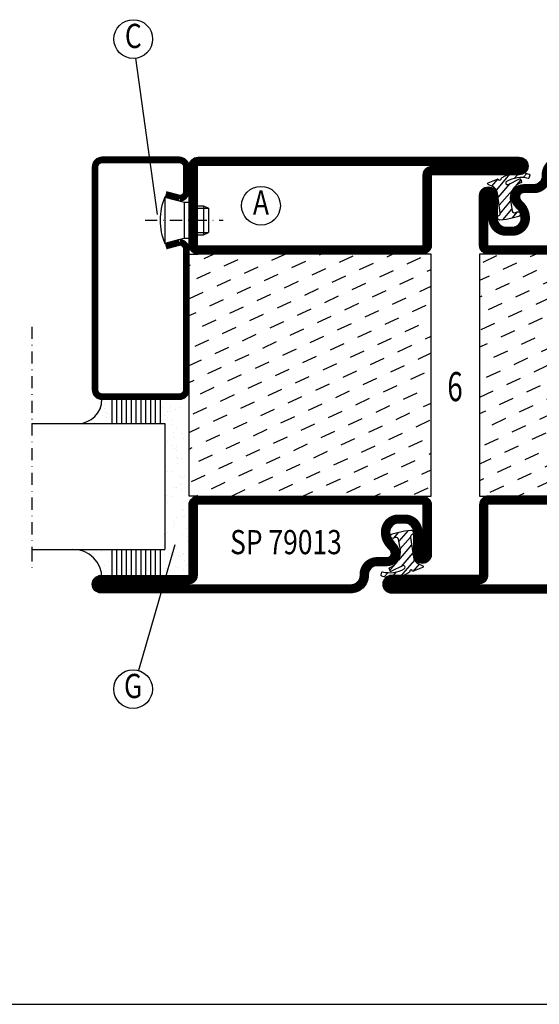
# Model space of a CAD drawing. Extents: x 5653 to 6826, y 1543 to 2377.
# Drawn here: x 6323 to 6431, y 1557 to 1761 of the extents above; entities that cross this region are included whole.
import ezdxf
from ezdxf.enums import TextEntityAlignment as Align

# ---------------------------------------------------------------- set-up
doc = ezdxf.new("R2010")
doc.units = 0
doc.header["$LTSCALE"] = 5
doc.header["$MEASUREMENT"] = 0
doc.linetypes.add('DASHDOT', pattern=[1, 0.5, -0.25, 0, -0.25])
doc.layers.get('0').update_dxf_attribs({"color": 131, "linetype": 'CONTINUOUS'})
for name, color, linetype in [('CENTRUM', 3, 'DASHDOT'), ('GLAS_MED_FOGNING', 2, 'CONTINUOUS'), ('RAM', 5, 'CONTINUOUS'), ('RAMTEXT', 6, 'CONTINUOUS'), ('SPKONTUR', 7, 'CONTINUOUS'), ('STALPROFIL', 1, 'CONTINUOUS'), ('TEXT', 6, 'CONTINUOUS')]:
    doc.layers.add(name, color=color, linetype=linetype)
doc.styles.add('ROMANS', font='ROMANS.SHX', dxfattribs={"width": 0.8})
doc.styles.add('ROMANT', font='romant', dxfattribs={"width": 0.8})

# ---------------------------------------------------------------- blocks, each defined once
blk = doc.blocks.new('*X17')
at = {"color": 0}
for p, q in [((-66.45, 24.18), (-66.83, 25)), ((-62.29, 22.67), (-63.38, 25)), ((-52.48, 23.8), (-53.03, 25)), ((-48.32, 22.29), (-49.59, 25)), ((-42.66, 24.93), (-42.69, 25)), ((-38.51, 23.42), (-39.24, 25)), ((-34.35, 21.91), (-35.67, 24.74)), ((-28.69, 24.55), (-28.9, 25)), ((-24.54, 23.04), (-25.45, 25)), ((-67.96, 20.03), (-69.28, 22.86)), ((-58.14, 21.16), (-59.46, 23.99)), ((-53.99, 19.65), (-55.31, 22.48)), ((-44.17, 20.78), (-45.49, 23.61)), ((-30.2, 20.4), (-31.52, 23.23)), ((-20.38, 21.53), (-21.7, 24.36)), ((-63.8, 18.52), (-65.13, 21.35)), ((-49.83, 18.14), (-51.16, 20.97)), ((-40.02, 19.27), (-41.34, 22.1)), ((-35.86, 17.76), (-37.19, 20.59)), ((-26.05, 18.89), (-27.37, 21.72)), ((-59.65, 17.01), (-60.97, 19.84)), ((-55.5, 15.5), (-56.82, 18.33)), ((-45.68, 16.63), (-47, 19.46)), ((-31.71, 16.25), (-33.03, 19.08)), ((-21.89, 17.37), (-23.21, 20.21)), ((-69.47, 15.88), (-70, 17.02)), ((-65.32, 14.37), (-66.64, 17.2)), ((-51.35, 13.99), (-52.67, 16.82)), ((-41.53, 15.12), (-42.85, 17.95)), ((-37.38, 13.6), (-38.7, 16.44)), ((-27.56, 14.73), (-28.88, 17.57)), ((-61.16, 12.86), (-62.48, 15.69)), ((-47.19, 12.47), (-48.51, 15.31)), ((-33.22, 12.09), (-34.54, 14.92)), ((-23.41, 13.22), (-24.73, 16.05)), ((-20, 13.31), (-20.57, 14.54)), ((-66.83, 10.21), (-68.15, 13.05)), ((-57.01, 11.34), (-58.33, 14.18)), ((-52.86, 9.83), (-54.18, 12.66)), ((-43.04, 10.96), (-44.36, 13.79)), ((-38.89, 9.45), (-40.21, 12.28)), ((-29.07, 10.58), (-30.39, 13.41)), ((-62.68, 8.7), (-64, 11.53)), ((-48.7, 8.32), (-50.03, 11.15)), ((-34.73, 7.94), (-36.06, 10.77)), ((-24.92, 9.07), (-26.24, 11.9)), ((-20.76, 7.56), (-22.09, 10.39)), ((-68.34, 6.06), (-69.66, 8.89)), ((-58.52, 7.19), (-59.84, 10.02)), ((-54.37, 5.68), (-55.69, 8.51)), ((-44.55, 6.81), (-45.87, 9.64)), ((-30.58, 6.43), (-31.9, 9.26)), ((-64.19, 4.55), (-65.51, 7.38)), ((-50.22, 4.17), (-51.54, 7)), ((-40.4, 5.3), (-41.72, 8.13)), ((-36.25, 3.79), (-37.57, 6.62)), ((-26.43, 4.92), (-27.75, 7.75)), ((-22.28, 3.4), (-23.6, 6.24)), ((-60.03, 3.04), (-61.35, 5.87)), ((-55.88, 1.53), (-57.2, 4.36)), ((-46.06, 2.66), (-47.38, 5.49)), ((-32.09, 2.27), (-33.41, 5.11)), ((-69.85, 1.91), (-70, 2.23)), ((-65.7, 0.4), (-67.02, 3.23)), ((-51.73, 0.02), (-53.05, 2.85)), ((-41.91, 1.15), (-43.23, 3.98)), ((-37.76, -0.37), (-39.08, 2.47)), ((-27.94, 0.76), (-29.26, 3.6)), ((-23.79, -0.75), (-25.11, 2.08)), ((-61.55, -1.11), (-62.87, 1.72)), ((-57.39, -2.63), (-58.71, 0.21)), ((-47.58, -1.5), (-48.9, 1.34)), ((-33.6, -1.88), (-34.93, 0.95)), ((-20, -1.48), (-20.96, 0.57)), ((-67.21, -3.76), (-68.53, -0.92)), ((-53.24, -4.14), (-54.56, -1.31)), ((-43.42, -3.01), (-44.74, -0.18)), ((-39.27, -4.52), (-40.59, -1.69)), ((-29.45, -3.39), (-30.77, -0.56)), ((-63.06, -5.27), (-64.38, -2.44)), ((-58.9, -6.78), (-60.22, -3.95)), ((-49.09, -5.65), (-50.41, -2.82)), ((-35.12, -6.03), (-36.44, -3.2)), ((-25.3, -4.9), (-26.62, -2.07)), ((-21.15, -6.41), (-22.47, -3.58)), ((-68.72, -7.91), (-70, -5.17)), ((-54.75, -8.29), (-56.07, -5.46)), ((-44.93, -7.16), (-46.25, -4.33)), ((-40.78, -8.67), (-42.1, -5.84)), ((-30.96, -7.54), (-32.28, -4.71)), ((-64.57, -9.42), (-65.89, -6.59)), ((-60.42, -10.93), (-61.74, -8.1)), ((-50.6, -9.8), (-51.92, -6.97)), ((-36.63, -10.18), (-37.95, -7.35)), ((-26.81, -9.05), (-28.13, -6.22)), ((-22.66, -10.57), (-23.98, -7.73)), ((-56.26, -12.44), (-57.58, -9.61)), ((-46.45, -11.31), (-47.77, -8.48)), ((-42.29, -12.83), (-43.61, -9.99)), ((-32.48, -11.7), (-33.8, -8.86)), ((-66.08, -13.57), (-67.4, -10.74)), ((-52.11, -13.95), (-53.43, -11.12)), ((-38.14, -14.34), (-39.46, -11.5)), ((-28.32, -13.21), (-29.64, -10.37)), ((-24.17, -14.72), (-25.49, -11.89)), ((-61.93, -15.08), (-63.25, -12.25)), ((-57.77, -16.6), (-59.09, -13.76)), ((-47.96, -15.47), (-49.28, -12.63)), ((-43.8, -16.98), (-45.12, -14.15)), ((-33.99, -15.85), (-35.31, -13.02)), ((-20.02, -16.23), (-21.34, -13.4)), ((-67.59, -17.73), (-68.91, -14.89)), ((-53.62, -18.11), (-54.94, -15.28)), ((-39.65, -18.49), (-40.97, -15.66)), ((-29.83, -17.36), (-31.15, -14.53)), ((-25.68, -18.87), (-27, -16.04)), ((-63.44, -19.24), (-64.76, -16.41)), ((-59.29, -20.75), (-60.61, -17.92)), ((-49.47, -19.62), (-50.79, -16.79)), ((-45.32, -21.13), (-46.64, -18.3)), ((-35.5, -20), (-36.82, -17.17)), ((-21.53, -20.38), (-22.85, -17.55)), ((-69.1, -21.88), (-70, -19.96)), ((-55.13, -22.26), (-56.45, -19.43)), ((-41.16, -22.64), (-42.48, -19.81)), ((-31.35, -21.51), (-32.67, -18.68)), ((-27.19, -23.02), (-28.51, -20.19)), ((-64.95, -23.39), (-66.27, -20.56)), ((-60.8, -24.9), (-62.12, -22.07)), ((-50.98, -23.77), (-52.3, -20.94)), ((-37.01, -24.15), (-38.33, -21.32)), ((-23.04, -24.54), (-24.36, -21.7)), ((-57.3, -25), (-57.96, -23.58)), ((-46.96, -25), (-48.15, -22.45)), ((-43.51, -25), (-43.99, -23.96)), ((-33.17, -25), (-34.18, -22.83)), ((-29.72, -25), (-30.02, -24.34)), ((-20, -23.66), (-20.21, -23.21)), ((-67.65, -25), (-67.78, -24.71))]:
    blk.add_line(p, q, dxfattribs=at)
blk = doc.blocks.new('*X1')
at = {"color": 0}
for p, q in [((416.9, 314.04), (418.17, 315.56)), ((417.86, 313.24), (420.7, 316.62)), ((421.58, 315.73), (422.57, 316.91)), ((422.06, 314.37), (422.92, 315.38)), ((423.35, 315.9), (424.08, 316.77)), ((418.23, 311.74), (420.66, 314.64)), ((418.49, 310.11), (421.17, 313.3)), ((418.75, 308.47), (420.84, 310.96)), ((419.25, 307.12), (421.13, 309.36)), ((421.2, 307.51), (422.3, 308.81))]:
    blk.add_line(p, q, dxfattribs=at)
blk = doc.blocks.new('SP40010')
at = {"layer": 'GLAS_MED_FOGNING'}
blk.add_lwpolyline([(-8.91, 18.63), (-11.04, 18.26, 0.47758), (-11.42, 17.59), (-11.28, 17.24, -1.066974), (-12.21, 16.93), (-12.86, 19.46), (-12.96, 20.8, -0.851446), (-12.02, 21.02, 0.34625), (-11.48, 20.72), (-7.42, 21.32, 0.253088), (-6.02, 22.37), (-5.63, 23.24, -0.653084), (-5.26, 23.23), (-4.45, 21.17, 0.887127), (-4.49, 20.57, -0.212108), (-4.16, 20.34, -0.212173), (-3.46, 14.78, -0.418069), (-3.71, 14.65), (-4.29, 14.83, -0.397156), (-4.36, 14.95, 0.194939), (-4.98, 19.42, 1.053912), (-5.58, 19.06), (-4.46, 16.77, -0.459605), (-4.58, 16.5), (-5.08, 16.34, -0.312484), (-5.19, 16.37, 0.373013), (-9.07, 18.6)], format="xyb", dxfattribs=at)
at = {"layer": 'GLAS_MED_FOGNING', "rotation": 269.2505991436406}
blk.add_blockref('*X1', (-314.52, 443.46), dxfattribs=at)
blk = doc.blocks.new('SP79012')
at = {"layer": 'GLAS_MED_FOGNING'}
for points in [[(-20, 23.2), (-20, 25), (-70, 25), (-70, 23.2)], [(-20, -23.2), (-20, -25), (-70, -25), (-70, -23.2)]]:
    blk.add_lwpolyline(points, dxfattribs=at)
at = {"layer": 'SPKONTUR'}
blk.add_lwpolyline([(-90, 0), (-90, -43.2, 0.414214), (-88.2, -45), (-88.2, -45, 0.414214), (-86.4, -43.2), (-86.4, -25), (-71.8, -25, 0.414214), (-70, -23.2), (-70, 0), (-70, 23.2, 0.414214), (-71.8, 25), (-86.4, 25), (-86.4, 43.2, 0.414214), (-88.2, 45), (-88.2, 45, 0.414214), (-90, 43.2)], format="xyb", close=True, dxfattribs=at)
blk.add_lwpolyline([(-8.1, 18.4), (-8.11, 18.4), (-8.1, 18.4, -0.414214), (-5.6, 15.9), (-5.6, 13.8, 0.414214), (-3.8, 12), (-3.6, 12, -0.414214), (0, 8.4), (0, -23.2, -0.414214), (-1.8, -25), (-18.2, -25, -0.414214), (-20, -23.2), (-20, 23.2, -0.414214), (-18.2, 25), (-7.9, 25, -0.414214), (-6.1, 23.2), (-6.1, 23.2, -0.414214), (-7.9, 21.4), (-12.6, 21.4, 0.414214), (-14.4, 19.6), (-14.4, 18.2, 0.414214), (-12.6, 16.4, 0.198912), (-10.48, 17.28), (-10.24, 17.52, -0.198912), (-8.11, 18.4)], format="xyb", dxfattribs=at)
at = {"layer": 'STALPROFIL', "const_width": 1.8}
for points in [[(-89.1, 0), (-89.1, -43.2, 0.414214), (-88.2, -44.1, 0.414214), (-87.3, -43.2), (-87.3, -25, -0.414214), (-86.4, -24.1), (-71.8, -24.1, 0.414214), (-70.9, -23.2), (-70.9, 0), (-70.9, 23.2, 0.414214), (-71.8, 24.1), (-86.4, 24.1, -0.414214), (-87.3, 25), (-87.3, 43.2, 0.414214), (-88.2, 44.1, 0.414214), (-89.1, 43.2)], [(-8.11, 17.5), (-8.1, 17.5, -0.414214), (-6.5, 15.9), (-6.5, 13.8, 0.414214), (-3.8, 11.1), (-3.6, 11.1, -0.414214), (-0.9, 8.4), (-0.9, -23.2, -0.414214), (-1.8, -24.1), (-18.2, -24.1, -0.414214), (-19.1, -23.2), (-19.1, 23.2, -0.414214), (-18.2, 24.1), (-7.9, 24.1, -0.414214), (-7, 23.2, -0.414214), (-7.9, 22.3), (-12.6, 22.3, 0.414214), (-15.3, 19.6), (-15.3, 18.2, 0.414214), (-12.6, 15.5, 0.198912), (-9.84, 16.64), (-9.6, 16.88, -0.198912)]]:
    blk.add_lwpolyline(points, format="xyb", close=True, dxfattribs=at)
at = {"layer": 'GLAS_MED_FOGNING'}
for name in ['*X17', 'SP40010']:
    blk.add_blockref(name, (0, 0), dxfattribs=at)
blk = doc.blocks.new('*X26')
at = {"color": 0}
for p, q in [((-16.76, 30.59), (-16.76, 30.59)), ((-46.25, 30.16), (-46.25, 30.16)), ((-45.21, 30.3), (-45.21, 30.3)), ((-43.58, 30.51), (-43.58, 30.51)), ((-43.29, 29.99), (-43.29, 29.99)), ((-43.26, 30.12), (-43.26, 30.12)), ((-43.03, 30.19), (-43.03, 30.19)), ((-42.45, 29.46), (-42.45, 29.46)), ((-36.22, 29.47), (-36.22, 29.47)), ((-34.89, 29.71), (-34.89, 29.71)), ((-29.99, 29.48), (-29.99, 29.48)), ((-27.13, 29.87), (-27.13, 29.87)), ((-24.57, 28.55), (-24.57, 28.55)), ((-23.76, 29.49), (-23.76, 29.49)), ((-19.34, 28.61), (-19.34, 28.61)), ((-19.13, 29.8), (-19.13, 29.8)), ((-18.76, 29.47), (-18.76, 29.47)), ((-18.38, 30.04), (-18.38, 30.04)), ((-17.54, 29.5), (-17.54, 29.5)), ((-17.49, 28.77), (-17.49, 28.77)), ((-16.45, 28.9), (-16.45, 28.9)), ((-45.73, 28.12), (-45.73, 28.12)), ((-45.64, 27.51), (-45.64, 27.51)), ((-41.27, 28.29), (-41.27, 28.29)), ((-40.9, 27.96), (-40.9, 27.96)), ((-40.33, 28.31), (-40.33, 28.31)), ((-39.41, 27.52), (-39.41, 27.52)), ((-35.09, 28.38), (-35.09, 28.38)), ((-33.64, 26.64), (-33.64, 26.64)), ((-33.19, 27.53), (-33.19, 27.53)), ((-33.15, 28.12), (-33.15, 28.12)), ((-32.6, 26.78), (-32.6, 26.78)), ((-32.39, 26.5), (-32.39, 26.5)), ((-30.97, 26.99), (-30.97, 26.99)), ((-29.98, 28.35), (-29.98, 28.35)), ((-28.26, 27.35), (-28.26, 27.35)), ((-27.21, 27.49), (-27.21, 27.49)), ((-27.15, 26.57), (-27.15, 26.57)), ((-26.96, 27.54), (-26.96, 27.54)), ((-25.59, 27.7), (-25.59, 27.7)), ((-25.14, 28.05), (-25.14, 28.05)), ((-24.77, 27.71), (-24.77, 27.71)), ((-22.87, 28.06), (-22.87, 28.06)), ((-22.04, 26.54), (-22.04, 26.54)), ((-21.83, 28.2), (-21.83, 28.2)), ((-20.73, 27.56), (-20.73, 27.56)), ((-20.21, 28.41), (-20.21, 28.41)), ((-17.02, 27.87), (-17.02, 27.87)), ((-16.64, 26.74), (-16.64, 26.74)), ((-46.91, 26.2), (-46.91, 26.2)), ((-44.41, 25.22), (-44.41, 25.22)), ((-43.37, 25.36), (-43.37, 25.36)), ((-42.91, 26.33), (-42.91, 26.33)), ((-41.74, 25.57), (-41.74, 25.57)), ((-39.16, 26.36), (-39.16, 26.36)), ((-39.02, 25.93), (-39.02, 25.93)), ((-37.98, 26.07), (-37.98, 26.07)), ((-37.79, 26.31), (-37.79, 26.31)), ((-36.36, 26.28), (-36.36, 26.28)), ((-31.15, 26.29), (-31.15, 26.29)), ((-30.79, 25.96), (-30.79, 25.96)), ((-29.22, 25.01), (-29.22, 25.01)), ((-23.03, 26.12), (-23.03, 26.12)), ((-22.99, 25.02), (-22.99, 25.02)), ((-16.76, 25.03), (-16.76, 25.03)), ((-15.03, 26.05), (-15.03, 26.05)), ((-14.66, 25.71), (-14.66, 25.71))]:
    blk.add_line(p, q, dxfattribs=at)
blk = doc.blocks.new('*X24')
at = {"color": 0}
for p, q in [((-41.91, 45.03), (-41.91, 45.03)), ((-41.02, 46.38), (-41.02, 46.38)), ((-41.54, 43.07), (-41.54, 43.07)), ((-41.17, 42.74), (-41.17, 42.74)), ((-41.07, 44.49), (-41.07, 44.49)), ((-44.26, 42.55), (-44.26, 42.55)), ((-43.41, 41.75), (-43.41, 41.75)), ((-41.89, 41.09), (-41.89, 41.09))]:
    blk.add_line(p, q, dxfattribs=at)
blk = doc.blocks.new('SP40020')
at = {"layer": 'CENTRUM'}
blk.add_line((-13, 34.07), (-13, 18), dxfattribs=at)
at = {"layer": 'GLAS_MED_FOGNING'}
for p, q in [((-8.2, 30), (-17.8, 30)), ((-17.8, 30), (-16.73, 26)), ((-8.2, 30), (-9.27, 26)), ((-9.27, 26), (-16.73, 26)), ((-16.73, 26), (-16.73, 25)), ((-9.27, 26), (-9.27, 25)), ((-16, 23.5), (-16, 22)), ((-15.5, 23.5), (-15.5, 21)), ((-10.5, 23.5), (-10.5, 21)), ((-10, 23.5), (-10, 22)), ((-10, 22), (-16, 22)), ((-16, 22), (-15.5, 21)), ((-10.5, 21), (-15.5, 21)), ((-10, 22), (-10.5, 21))]:
    blk.add_line(p, q, dxfattribs=at)
blk.add_arc((-13, 18.93), 12.07, 66.5445, 113.4555, dxfattribs=at)
blk = doc.blocks.new('*X25')
at = {"color": 0}
for p, q in [((-34.84, 44.5), (-34.84, 44.5)), ((-33.42, 42.9), (-33.42, 42.9)), ((-33.79, 42.16), (-33.79, 42.16)), ((-32.89, 41.92), (-32.89, 41.92)), ((-32.75, 42.29), (-32.75, 42.29)), ((-31.8, 42.57), (-31.8, 42.57)), ((-31.43, 41.07), (-31.43, 41.07)), ((-31.12, 42.51), (-31.12, 42.51))]:
    blk.add_line(p, q, dxfattribs=at)
blk = doc.blocks.new('GLAS50')
at = {"layer": 'CENTRUM'}
blk.add_lwpolyline([(-35, 57.5), (-55, 57.5), (-81, 57.5), (-85, 57.5)], dxfattribs=at)
at = {"layer": 'GLAS_MED_FOGNING'}
for p, q in [((-81, 57.5), (-81, 49)), ((-55, 57.5), (-55, 49)), ((-81, 49), (-81, 30)), ((-55, 49), (-55, 30)), ((-81, 41), (-87, 41)), ((-50, 41), (-55, 41)), ((-81, 40), (-87, 40)), ((-81, 39), (-87, 39)), ((-50, 40), (-55, 40)), ((-50, 39), (-55, 39)), ((-81, 38), (-87, 38)), ((-81, 37), (-87, 37)), ((-50, 38), (-55, 38)), ((-50, 37), (-55, 37)), ((-81, 36), (-87, 36)), ((-81, 35), (-87, 35)), ((-50, 36), (-55, 36)), ((-50, 35), (-55, 35)), ((-81, 34), (-87, 34)), ((-81, 33), (-87, 33)), ((-50, 34), (-55, 34)), ((-50, 33), (-55, 33)), ((-81, 32), (-87, 32)), ((-81, 31), (-87, 31)), ((-50, 32), (-55, 32)), ((-50, 31), (-55, 31)), ((-55, 30), (-81, 30))]:
    blk.add_line(p, q, dxfattribs=at)
for centre, radius, start, end in [((-87, 49), 6, 270, 0), ((-50, 48), 5, 180, 270)]:
    blk.add_arc(centre, radius, start, end, dxfattribs=at)
at = {"layer": 'SPKONTUR'}
blk.add_lwpolyline([(-8.2, 30), (-9, 27, 0.414214), (-7, 25), (-2, 25, 0.414214), (0, 27), (0, 43, 0.414214), (-2, 45), (-48, 45, 0.414214), (-50, 43), (-50, 27, 0.414214), (-48, 25), (-19, 25, 0.414214), (-17, 27), (-17.8, 30)], format="xyb", dxfattribs=at)
at = {"layer": 'STALPROFIL', "const_width": 1.25}
blk.add_lwpolyline([(-7.59, 29.84), (-8.37, 26.93, 0.398381), (-7, 25.62), (-2, 25.62, 0.414214), (-0.62, 27), (-0.62, 43, 0.414214), (-2, 44.38), (-48, 44.38, 0.414214), (-49.37, 43), (-49.37, 27, 0.414214), (-48, 25.62), (-19, 25.62, 0.398381), (-17.63, 26.93), (-18.41, 29.84)], format="xyb", dxfattribs=at)
at = {"layer": 'GLAS_MED_FOGNING'}
for name, p in [('*X24', (-40, 0)), ('*X25', (-20, 0)), ('SP40020', (0, 0)), ('*X26', (-35, 0)), ('*X24', (-40.99, -16.3))]:
    blk.add_blockref(name, p, dxfattribs=at)
at = {"layer": 'GLAS_MED_FOGNING', "xscale": -1, "rotation": 22.63473748489547}
blk.add_blockref('*X24', (-106.22, -27.99), dxfattribs=at)
blk = doc.blocks.new('*X4')
at = {"color": 0}
for p, q in [((-66.45, 24.18), (-66.83, 25)), ((-62.29, 22.67), (-63.38, 25)), ((-52.48, 23.8), (-53.03, 25)), ((-48.32, 22.29), (-49.59, 25)), ((-42.66, 24.93), (-42.69, 25)), ((-38.51, 23.42), (-39.24, 25)), ((-34.35, 21.91), (-35.67, 24.74)), ((-28.69, 24.55), (-28.9, 25)), ((-24.54, 23.04), (-25.45, 25)), ((-67.96, 20.03), (-69.28, 22.86)), ((-58.14, 21.16), (-59.46, 23.99)), ((-53.99, 19.65), (-55.31, 22.48)), ((-44.17, 20.78), (-45.49, 23.61)), ((-30.2, 20.4), (-31.52, 23.23)), ((-20.38, 21.53), (-21.7, 24.36)), ((-63.8, 18.52), (-65.13, 21.35)), ((-49.83, 18.14), (-51.16, 20.97)), ((-40.02, 19.27), (-41.34, 22.1)), ((-35.86, 17.76), (-37.19, 20.59)), ((-26.05, 18.89), (-27.37, 21.72)), ((-59.65, 17.01), (-60.97, 19.84)), ((-55.5, 15.5), (-56.82, 18.33)), ((-45.68, 16.63), (-47, 19.46)), ((-31.71, 16.25), (-33.03, 19.08)), ((-21.89, 17.37), (-23.21, 20.21)), ((-69.47, 15.88), (-70, 17.02)), ((-65.32, 14.37), (-66.64, 17.2)), ((-51.35, 13.99), (-52.67, 16.82)), ((-41.53, 15.12), (-42.85, 17.95)), ((-37.38, 13.6), (-38.7, 16.44)), ((-27.56, 14.73), (-28.88, 17.57)), ((-61.16, 12.86), (-62.48, 15.69)), ((-47.19, 12.47), (-48.51, 15.31)), ((-33.22, 12.09), (-34.54, 14.92)), ((-23.41, 13.22), (-24.73, 16.05)), ((-20, 13.31), (-20.57, 14.54)), ((-66.83, 10.21), (-68.15, 13.05)), ((-57.01, 11.34), (-58.33, 14.18)), ((-52.86, 9.83), (-54.18, 12.66)), ((-43.04, 10.96), (-44.36, 13.79)), ((-38.89, 9.45), (-40.21, 12.28)), ((-29.07, 10.58), (-30.39, 13.41)), ((-62.68, 8.7), (-64, 11.53)), ((-48.7, 8.32), (-50.03, 11.15)), ((-34.73, 7.94), (-36.06, 10.77)), ((-24.92, 9.07), (-26.24, 11.9)), ((-20.76, 7.56), (-22.09, 10.39)), ((-68.34, 6.06), (-69.66, 8.89)), ((-58.52, 7.19), (-59.84, 10.02)), ((-54.37, 5.68), (-55.69, 8.51)), ((-44.55, 6.81), (-45.87, 9.64)), ((-30.58, 6.43), (-31.9, 9.26)), ((-64.19, 4.55), (-65.51, 7.38)), ((-50.22, 4.17), (-51.54, 7)), ((-40.4, 5.3), (-41.72, 8.13)), ((-36.25, 3.79), (-37.57, 6.62)), ((-26.43, 4.92), (-27.75, 7.75)), ((-22.28, 3.4), (-23.6, 6.24)), ((-60.03, 3.04), (-61.35, 5.87)), ((-55.88, 1.53), (-57.2, 4.36)), ((-46.06, 2.66), (-47.38, 5.49)), ((-32.09, 2.27), (-33.41, 5.11)), ((-69.85, 1.91), (-70, 2.23)), ((-65.7, 0.4), (-67.02, 3.23)), ((-51.73, 0.02), (-53.05, 2.85)), ((-41.91, 1.15), (-43.23, 3.98)), ((-37.76, -0.37), (-39.08, 2.47)), ((-27.94, 0.76), (-29.26, 3.6)), ((-23.79, -0.75), (-25.11, 2.08)), ((-61.55, -1.11), (-62.87, 1.72)), ((-57.39, -2.63), (-58.71, 0.21)), ((-47.58, -1.5), (-48.9, 1.34)), ((-33.6, -1.88), (-34.93, 0.95)), ((-20, -1.48), (-20.96, 0.57)), ((-67.21, -3.76), (-68.53, -0.92)), ((-53.24, -4.14), (-54.56, -1.31)), ((-43.42, -3.01), (-44.74, -0.18)), ((-39.27, -4.52), (-40.59, -1.69)), ((-29.45, -3.39), (-30.77, -0.56)), ((-63.06, -5.27), (-64.38, -2.44)), ((-58.9, -6.78), (-60.22, -3.95)), ((-49.09, -5.65), (-50.41, -2.82)), ((-35.12, -6.03), (-36.44, -3.2)), ((-25.3, -4.9), (-26.62, -2.07)), ((-21.15, -6.41), (-22.47, -3.58)), ((-68.72, -7.91), (-70, -5.17)), ((-54.75, -8.29), (-56.07, -5.46)), ((-44.93, -7.16), (-46.25, -4.33)), ((-40.78, -8.67), (-42.1, -5.84)), ((-30.96, -7.54), (-32.28, -4.71)), ((-64.57, -9.42), (-65.89, -6.59)), ((-60.42, -10.93), (-61.74, -8.1)), ((-50.6, -9.8), (-51.92, -6.97)), ((-36.63, -10.18), (-37.95, -7.35)), ((-26.81, -9.05), (-28.13, -6.22)), ((-22.66, -10.57), (-23.98, -7.73)), ((-56.26, -12.44), (-57.58, -9.61)), ((-46.45, -11.31), (-47.77, -8.48)), ((-42.29, -12.83), (-43.61, -9.99)), ((-32.48, -11.7), (-33.8, -8.86)), ((-66.08, -13.57), (-67.4, -10.74)), ((-52.11, -13.95), (-53.43, -11.12)), ((-38.14, -14.34), (-39.46, -11.5)), ((-28.32, -13.21), (-29.64, -10.37)), ((-24.17, -14.72), (-25.49, -11.89)), ((-61.93, -15.08), (-63.25, -12.25)), ((-57.77, -16.6), (-59.09, -13.76)), ((-47.96, -15.47), (-49.28, -12.63)), ((-43.8, -16.98), (-45.12, -14.15)), ((-33.99, -15.85), (-35.31, -13.02)), ((-20.02, -16.23), (-21.34, -13.4)), ((-67.59, -17.73), (-68.91, -14.89)), ((-53.62, -18.11), (-54.94, -15.28)), ((-39.65, -18.49), (-40.97, -15.66)), ((-29.83, -17.36), (-31.15, -14.53)), ((-25.68, -18.87), (-27, -16.04)), ((-63.44, -19.24), (-64.76, -16.41)), ((-59.29, -20.75), (-60.61, -17.92)), ((-49.47, -19.62), (-50.79, -16.79)), ((-45.32, -21.13), (-46.64, -18.3)), ((-35.5, -20), (-36.82, -17.17)), ((-21.53, -20.38), (-22.85, -17.55)), ((-69.1, -21.88), (-70, -19.96)), ((-55.13, -22.26), (-56.45, -19.43)), ((-41.16, -22.64), (-42.48, -19.81)), ((-31.35, -21.51), (-32.67, -18.68)), ((-27.19, -23.02), (-28.51, -20.19)), ((-64.95, -23.39), (-66.27, -20.56)), ((-60.8, -24.9), (-62.12, -22.07)), ((-50.98, -23.77), (-52.3, -20.94)), ((-37.01, -24.15), (-38.33, -21.32)), ((-23.04, -24.54), (-24.36, -21.7)), ((-57.3, -25), (-57.96, -23.58)), ((-46.96, -25), (-48.15, -22.45)), ((-43.51, -25), (-43.99, -23.96)), ((-33.17, -25), (-34.18, -22.83)), ((-29.72, -25), (-30.02, -24.34)), ((-20, -23.66), (-20.21, -23.21)), ((-67.65, -25), (-67.78, -24.71))]:
    blk.add_line(p, q, dxfattribs=at)
blk = doc.blocks.new('SP79013')
at = {"layer": 'GLAS_MED_FOGNING'}
for points in [[(-20, 23.2), (-20, 25), (-70, 25), (-70, 23.2)], [(-20, -23.2), (-20, -25), (-70, -25), (-70, -23.2)]]:
    blk.add_lwpolyline(points, dxfattribs=at)
at = {"layer": 'SPKONTUR'}
blk.add_lwpolyline([(-86.4, 25), (-71.8, 25, -0.414214), (-70, 23.2), (-70, -23.2, -0.414214), (-71.8, -25), (-88.2, -25, -0.414214), (-90, -23.2), (-90, 43.2, -0.414214), (-88.2, 45), (-88.2, 45, -0.414214), (-86.4, 43.2)], format="xyb", close=True, dxfattribs=at)
blk.add_lwpolyline([(-8.1, 18.4), (-8.11, 18.4), (-8.1, 18.4, -0.414214), (-5.6, 15.9), (-5.6, 13.8, 0.414214), (-3.8, 12), (-3.6, 12, -0.414214), (0, 8.4), (0, -43.2, -0.414214), (-1.8, -45), (-1.8, -45, -0.414214), (-3.6, -43.2), (-3.6, -25), (-18.2, -25, -0.414214), (-20, -23.2), (-20, 23.2, -0.414214), (-18.2, 25), (-7.9, 25, -0.414214), (-6.1, 23.2), (-6.1, 23.2, -0.414214), (-7.9, 21.4), (-12.6, 21.4, 0.414214), (-14.4, 19.6), (-14.4, 18.2, 0.414214), (-12.6, 16.4, 0.198912), (-10.48, 17.28), (-10.24, 17.52, -0.198912), (-8.11, 18.4)], format="xyb", dxfattribs=at)
at = {"layer": 'STALPROFIL', "const_width": 1.8}
for points in [[(-86.4, 24.1), (-71.8, 24.1, -0.414214), (-70.9, 23.2), (-70.9, -23.2, -0.414214), (-71.8, -24.1), (-88.2, -24.1, -0.414214), (-89.1, -23.2), (-89.1, 43.2, -0.414214), (-88.2, 44.1, -0.414214), (-87.3, 43.2), (-87.3, 25, 0.414214)], [(-8.11, 17.5), (-8.1, 17.5, -0.414214), (-6.5, 15.9), (-6.5, 13.8, 0.414214), (-3.8, 11.1), (-3.6, 11.1, -0.414214), (-0.9, 8.4), (-0.9, -43.2, -0.414214), (-1.8, -44.1, -0.414214), (-2.7, -43.2), (-2.7, -25, 0.414214), (-3.6, -24.1), (-18.2, -24.1, -0.414214), (-19.1, -23.2), (-19.1, 23.2, -0.414214), (-18.2, 24.1), (-7.9, 24.1, -0.414214), (-7, 23.2, -0.414214), (-7.9, 22.3), (-12.6, 22.3, 0.414214), (-15.3, 19.6), (-15.3, 18.2, 0.414214), (-12.6, 15.5, 0.198912), (-9.84, 16.64), (-9.6, 16.88, -0.198912)]]:
    blk.add_lwpolyline(points, format="xyb", close=True, dxfattribs=at)
at = {"layer": 'GLAS_MED_FOGNING'}
for name in ['*X4', 'SP40010']:
    blk.add_blockref(name, (0, 0), dxfattribs=at)

msp = doc.modelspace()

# ---------------------------------------------------------------- linework, layer by layer
at = {"layer": 'GLAS_MED_FOGNING'}
for p, q in [((6351.898, 1720.534), (6347.47, 1752.835)), ((6355.53, 1652.288), (6347.997, 1626.325))]:
    msp.add_line(p, q, dxfattribs=at)
for centre in [(6346.926, 1756.798), (6373.298, 1722.363), (6346.883, 1622.483)]:
    msp.add_circle(centre, 4, dxfattribs=at)
at = {"layer": 'RAM'}
msp.add_line((5666.897, 1557.36), (6812.237, 1557.36), dxfattribs=at)

# ---------------------------------------------------------------- block references
for name, p, rotation in [('SP79013', (6383.46, 1642.36), 270), ('SP79012', (6443.46, 1732.36), 90)]:
    msp.add_blockref(name, p, dxfattribs=dict(rotation=rotation))
at = {"layer": 'GLAS_MED_FOGNING', "rotation": 90}
msp.add_blockref('GLAS50', (6383.46, 1732.36), dxfattribs=at)

# ---------------------------------------------------------------- texts
at = {"layer": 'RAMTEXT', "style": 'ROMANT', "width": 0.7}
msp.add_text('6', height=6, dxfattribs=at).set_placement((6413.379, 1684.21), align=Align.MIDDLE)
at = {"layer": 'TEXT', "style": 'ROMANS', "width": 0.8}
for s, p in [('C', (6346.926, 1756.798)), ('A', (6373.298, 1722.363)), ('G', (6346.883, 1622.483))]:
    msp.add_text(s, height=5, dxfattribs=at).set_placement(p, align=Align.MIDDLE)
msp.add_text('%%USP 79013', height=5, dxfattribs=at).set_placement((6378.46, 1650.36), align=Align.CENTER)

doc.saveas('drawing.dxf')
